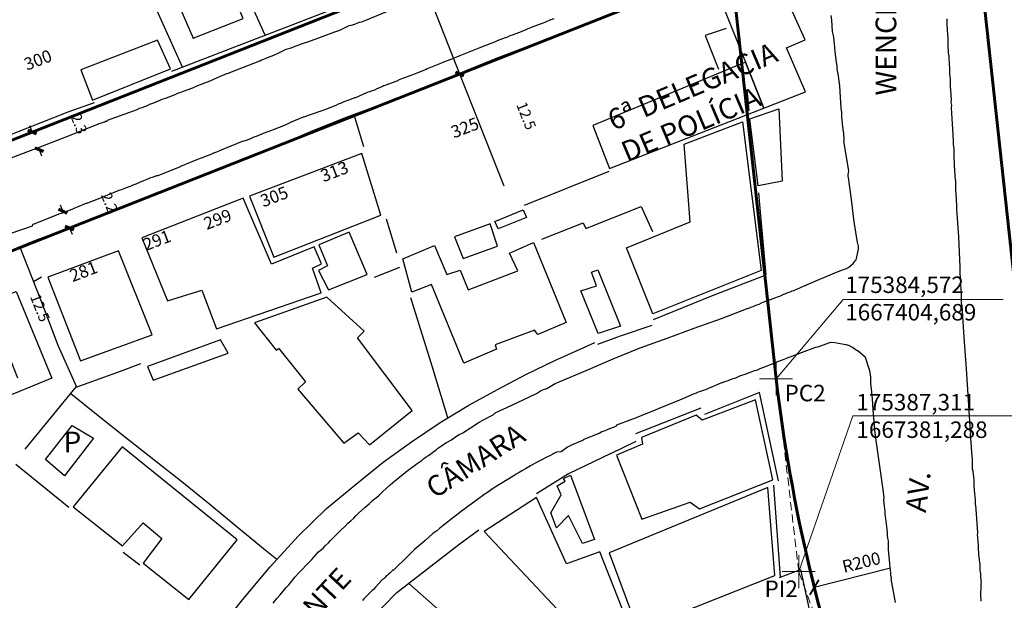
# Model space of a CAD drawing. Units: millimetres. Extents: x 173492 to 176007, y 1665949 to 1668726.
# Drawn here: x 175293 to 175412, y 1667378 to 1667448 of the extents above; entities that cross this region are included whole.
import ezdxf
from ezdxf.enums import TextEntityAlignment as Align

# ---------------------------------------------------------------- set-up
doc = ezdxf.new("R2010")
doc.units = ezdxf.units.MM
doc.header["$MEASUREMENT"] = 0
doc.header["$PDMODE"] = 2
doc.header["$PDSIZE"] = 2
doc.linetypes.add('DASHEDX2', pattern=[1.5, 1, -0.5])
for name, color, linetype in [('Cotas_Coordenadas', 7, 'Continuous'), ('P-TEXTO_GERAL', 5, 'Continuous'), ('V-EDIFICACAO', 2, 'Continuous'), ('V-EDIFICACAO_IDENTIFICADA', 40, 'Continuous'), ('V-LOTE', 1, 'Continuous'), ('V-NOME_DOS_LOGRADOUROS', 7, 'Continuous'), ('V-QUADRA', 2, 'Continuous'), ('V-TESTADA', 5, 'Continuous')]:
    doc.layers.add(name, color=color, linetype=linetype)
doc.layers.add('Linhas de Cota', color=7, linetype='Continuous', lineweight=5)
doc.layers.add('Traçado_Viário', color=7, linetype='Continuous', lineweight=60)
doc.styles.get("Standard").update_dxf_attribs({"font": 'ARIAL.TTF'})
doc.dimstyles.new('ISO-25', dxfattribs={"dimtxt": 1.5, "dimasz": 1.5, "dimexe": 1.25, "dimexo": 0.625, "dimtad": 1, "dimtxsty": 'Standard', "dimblk": 'ARCHTICK', "dimcen": 0, "dimadec": 0, "dimazin": 0, "dimtfac": 1, "dimtmove": 0, "dimatfit": 3, "dimldrblk": 'ARCHTICK', "dimfxl": 0, "dimarcsym": 0})
doc.dimstyles.get("Standard").update_dxf_attribs({"dimtxt": 7.5, "dimasz": 20, "dimexe": 0.18, "dimexo": 0.0625, "dimgap": 5, "dimtad": 1, "dimdec": 0, "dimzin": 0, "dimdsep": 46, "dimtxsty": 'Standard', "dimblk": 'DOTSMALL', "dimcen": 0.09, "dimdle": 6, "dimse1": 1, "dimse2": 1, "dimadec": 0, "dimazin": 0, "dimtfac": 1, "dimtdec": 0, "dimtofl": 0, "dimtmove": 0, "dimatfit": 2, "dimfxl": 0, "dimtolj": 1, "dimtzin": 0, "dimarcsym": 0})

# ---------------------------------------------------------------- blocks, each defined once
blk = doc.blocks.new('_ArchTick')
at = {"color": 0, "linetype": 'ByBlock', "const_width": 0.15}
blk.add_lwpolyline([(-0.5, -0.5), (0.5, 0.5)], dxfattribs=at)
blk = doc.blocks.new('*D55')
at = {"layer": 'Cotas_Coordenadas', "color": 0, "lineweight": -2}
blk.add_line((175398.45, 1667381.7), (175389.2, 1667379.38), dxfattribs=at)
at = {"layer": 'Defpoints', "color": 0}
for p in [(175583.22, 1667427.94), (175389.2, 1667379.38)]:
    blk.add_point(p, dxfattribs=at)
at = {"layer": 'Cotas_Coordenadas', "color": 0, "lineweight": -2, "xscale": 1.5, "yscale": 1.5, "zscale": 1.5, "rotation": 194.0503623512906}
blk.add_blockref('_ArchTick', (175389.2, 1667379.38), dxfattribs=at)
at = {"layer": 'Cotas_Coordenadas', "color": 0, "insert": (175394.95, 1667382.24), "char_height": 1.5, "attachment_point": 5, "rotation": 14.0504}
blk.add_mtext('R200', dxfattribs=at)
blk = doc.blocks.new('_OBLIQUE')
at = {"layer": 'Traçado_Viário', "color": 0}
blk.add_line((-0.5, -0.5), (0.5, 0.5), dxfattribs=at)
blk = doc.blocks.new('*D69')
at = {"layer": 'Defpoints', "color": 0}
for p in [(175294.36, 1667434.64), (175294.36, 1667434.64), (175295.2, 1667432.5)]:
    blk.add_point(p, dxfattribs=at)
at = {"layer": 'Linhas de Cota', "color": 0, "lineweight": -2}
for p, q in [((175294.36, 1667434.64), (175294.06, 1667435.38)), ((175295.2, 1667432.5), (175295.49, 1667431.75))]:
    blk.add_line(p, q, dxfattribs=at)
at = {"layer": 'Linhas de Cota', "color": 0, "lineweight": -2, "xscale": 0.8, "yscale": 0.8, "zscale": 0.8}
for p, rotation in [((175294.36, 1667434.64), 291.5381630779488), ((175295.2, 1667432.5), 111.5381630779488)]:
    blk.add_blockref('_OBLIQUE', p, dxfattribs=dict(at, rotation=rotation))
at = {"layer": 'Linhas de Cota', "color": 0, "insert": (175300.03, 1667435.64), "char_height": 1.3, "attachment_point": 5, "rotation": 291.5382}
blk.add_mtext('\\A1;2.3', dxfattribs=at)
blk = doc.blocks.new('_DOTSMALL')
at = {"layer": 'P-TEXTO_GERAL', "color": 0, "const_width": 0.5}
blk.add_lwpolyline([(-0.0625, 0, 1), (0.0625, 0, 1)], format="xyb", close=True, dxfattribs=at)
blk = doc.blocks.new('*D76')
at = {"layer": 'Defpoints', "color": 0}
for p in [(175282.13, 1667429.81), (175287.22, 1667418.37), (175286.72, 1667418.18)]:
    blk.add_point(p, dxfattribs=at)
at = {"layer": 'Linhas de Cota', "color": 0, "lineweight": -2}
for p, q in [((175280.42, 1667435.59), (175287.22, 1667418.37)), ((175287.22, 1667418.37), (175292.57, 1667404.82))]:
    blk.add_line(p, q, dxfattribs=at)
at = {"layer": 'Linhas de Cota', "color": 0, "lineweight": -2, "xscale": 0.8, "yscale": 0.8, "zscale": 0.8}
for p, rotation in [((175282.62, 1667430.01), 111.5629223537394), ((175287.22, 1667418.37), 291.5629223537394)]:
    blk.add_blockref('_OBLIQUE', p, dxfattribs=dict(at, rotation=rotation))
at = {"layer": 'Linhas de Cota', "color": 0, "insert": (175295.3, 1667413.3), "char_height": 1.3, "attachment_point": 5, "rotation": 291.5629}
blk.add_mtext('\\A1;12.5', dxfattribs=at)
blk = doc.blocks.new('*D77')
at = {"layer": 'Defpoints', "color": 0}
for p in [(175341.6, 1667453.28), (175346.19, 1667441.68), (175346.19, 1667441.68)]:
    blk.add_point(p, dxfattribs=at)
at = {"layer": 'Linhas de Cota', "color": 0, "lineweight": -2}
for p, q in [((175339.4, 1667458.86), (175346.19, 1667441.68)), ((175346.19, 1667441.68), (175351.55, 1667428.12))]:
    blk.add_line(p, q, dxfattribs=at)
at = {"layer": 'Linhas de Cota', "color": 0, "lineweight": -2, "xscale": 0.8, "yscale": 0.8, "zscale": 0.8}
for p, rotation in [((175341.6, 1667453.28), 111.5629223538166), ((175346.19, 1667441.68), 291.5629223538166)]:
    blk.add_blockref('_OBLIQUE', p, dxfattribs=dict(at, rotation=rotation))
at = {"layer": 'Linhas de Cota', "color": 0, "insert": (175354.27, 1667436.6), "char_height": 1.3, "attachment_point": 5, "rotation": 291.5629}
blk.add_mtext('\\A1;12.5', dxfattribs=at)
blk = doc.blocks.new('*D78')
at = {"layer": 'Defpoints', "color": 0}
for p in [(175298.07, 1667425.03), (175298.88, 1667422.98), (175298.88, 1667422.98)]:
    blk.add_point(p, dxfattribs=at)
at = {"layer": 'Linhas de Cota', "color": 0, "lineweight": -2}
for p, q in [((175298.07, 1667425.03), (175297.78, 1667425.77)), ((175298.88, 1667422.98), (175299.18, 1667422.24))]:
    blk.add_line(p, q, dxfattribs=at)
at = {"layer": 'Linhas de Cota', "color": 0, "lineweight": -2, "xscale": 0.8, "yscale": 0.8, "zscale": 0.8}
for p, rotation in [((175298.07, 1667425.03), 291.5629223551149), ((175298.88, 1667422.98), 111.562922355115)]:
    blk.add_blockref('_OBLIQUE', p, dxfattribs=dict(at, rotation=rotation))
at = {"layer": 'Linhas de Cota', "color": 0, "insert": (175303.73, 1667426.08), "char_height": 1.3, "attachment_point": 5, "rotation": 291.5629}
blk.add_mtext('\\A1;2.2', dxfattribs=at)

msp = doc.modelspace()

# ---------------------------------------------------------------- linework, layer by layer
at = {"layer": 'Linhas de Cota'}
for p, q in [((175322.532, 1667445.713), (175336.12, 1667451.083)), ((175312.297, 1667441.692), (175322.532, 1667445.713)), ((175287.342, 1667431.674), (175312.297, 1667441.692)), ((175384.572, 1667404.689), (175392.697, 1667414.299)), ((175392.697, 1667414.299), (175412.084, 1667414.299)), ((175387.311, 1667381.288), (175393.871, 1667400.192)), ((175393.871, 1667400.192), (175413.945, 1667400.192))]:
    msp.add_line(p, q, dxfattribs=at)
at = {"layer": 'Linhas de Cota', "linetype": 'DASHEDX2'}
for p, q in [((175387.311, 1667381.288), (175384.572, 1667404.689)), ((175395.413, 1667359.164), (175387.311, 1667381.288))]:
    msp.add_line(p, q, dxfattribs=at)
at = {"layer": 'Linhas de Cota'}
for p in [(175384.572, 1667404.689), (175387.311, 1667381.288)]:
    msp.add_point(p, dxfattribs=at)
at = {"layer": 'Traçado_Viário'}
for p, q in [((175202.809, 1667398.506), (175377.993, 1667467.647)), ((175414.396, 1667407.938), (175408.695, 1667460.263)), ((175384.572, 1667404.689), (175378.871, 1667457.014)), ((175379.124, 1667454.694), (175225.692, 1667394.061))]:
    msp.add_line(p, q, dxfattribs=at)
msp.add_arc((175583.218, 1667427.94), 200.002, 186.67591, 200.11317, dxfattribs=at)
at = {"layer": 'V-EDIFICACAO'}
for points in [[(175313.89, 1667446.01), (175319.95, 1667448.39), (175316.17, 1667457.28), (175315.21, 1667457.88), (175312.57, 1667464.06), (175308.86, 1667462.76), (175306.9, 1667467.42), (175304.93, 1667466.77), (175302.23, 1667473.03), (175299.99, 1667472.08), (175305.83, 1667458.83), (175308.48, 1667459.78), (175310.56, 1667455.42), (175309.94, 1667455.1), (175313.89, 1667446.01), (175313.89, 1667446.01), (175313.88, 1667446)], [(175301.67, 1667438.48), (175311.13, 1667442.31), (175309.53, 1667445.77), (175300.26, 1667442.16), (175300.26, 1667442.16), (175301.67, 1667438.48)], [(175382.39, 1667428.09), (175381.37, 1667436.22), (175384.89, 1667437.44), (175385.32, 1667428.68), (175382.4, 1667428.09), (175382.39, 1667428.09)], [(175369.62, 1667412.57), (175366.43, 1667420.59), (175374.13, 1667423.73), (175373.4, 1667433.17), (175380.48, 1667435.87), (175382.74, 1667417.82), (175369.63, 1667412.57), (175369.62, 1667412.57)], [(175320.72, 1667426.84), (175323.66, 1667419.44), (175323.66, 1667419.44), (175336.64, 1667424.53), (175336.64, 1667424.53), (175334.33, 1667432.04), (175320.72, 1667426.84)], [(175323.375, 1667418.583), (175319.94, 1667426.59), (175307.65, 1667421.8), (175310.78, 1667414.17), (175314.91, 1667415.44), (175316.705, 1667410.745), (175316.705, 1667410.745), (175329.378, 1667415.139), (175329.378, 1667415.139), (175328.35, 1667418.13), (175329.426, 1667418.634), (175328.555, 1667420.685), (175328.555, 1667420.685), (175323.375, 1667418.583)], [(175350.44, 1667423.77), (175353.91, 1667425.19), (175354.28, 1667424.27), (175350.88, 1667422.9), (175350.44, 1667423.77)], [(175346.63, 1667419.28), (175350.79, 1667420.8), (175349.88, 1667423.5), (175345.56, 1667421.92), (175346.63, 1667419.28), (175346.63, 1667419.28)], [(175332.78, 1667422.49), (175329.093, 1667420.941), (175330.15, 1667418.4), (175329.09, 1667417.85), (175330.273, 1667415.482), (175334.97, 1667417.36), (175332.78, 1667422.49)], [(175340.41, 1667415.19), (175339.31, 1667419.25), (175343.12, 1667420.85), (175344.63, 1667417.36), (175346.25, 1667417.89), (175347.24, 1667415.48), (175353.24, 1667417.77), (175352.24, 1667419.95), (175355.16, 1667421.21), (175359.09, 1667411.52), (175355.67, 1667410.07), (175355.25, 1667410.59), (175350.48, 1667408.8), (175350.65, 1667408.3), (175346.71, 1667406.57), (175342.77, 1667416.12), (175340.41, 1667415.19)], [(175296.25, 1667417.01), (175300.22, 1667406.87), (175300.22, 1667406.87), (175308.92, 1667410.03), (175304.82, 1667420.21), (175296.25, 1667417.01)], [(175365.69, 1667411.09), (175362.98, 1667410.17), (175360.88, 1667415.36), (175362.79, 1667415.97), (175362.16, 1667417.63), (175362.95, 1667417.91), (175365.69, 1667411.09)], [(175296.72, 1667404.78), (175290.19, 1667402.1), (175285.83, 1667412.7), (175292.39, 1667415.29), (175296.72, 1667404.78), (175296.72, 1667404.78)], [(175333.79, 1667409.66), (175334.63, 1667410.46), (175330.09, 1667414.59), (175321.32, 1667411.5), (175323.919, 1667408.166), (175324.25, 1667408.37), (175327.48, 1667404.34), (175326.58, 1667403.45), (175332.16, 1667396.88), (175333.87, 1667398.12), (175335.27, 1667396.66), (175340.44, 1667400.83), (175333.79, 1667409.66)], [(175308.33, 1667406.19), (175309.04, 1667404.52), (175318.1, 1667407.8), (175317.19, 1667409.42), (175308.33, 1667406.19)], [(175374.87, 1667400.28), (175368.25, 1667397.58), (175368.37, 1667396.75), (175365.23, 1667395.41), (175368.27, 1667387.65), (175374.15, 1667389.74), (175375.27, 1667388.93), (175384.17, 1667392.45), (175382.06, 1667402.13), (175375.61, 1667399.65), (175374.87, 1667400.28)], [(175299.22, 1667399.03), (175301.8, 1667397.47), (175298.29, 1667392.92), (175295.98, 1667394.9), (175299.22, 1667399.03)], [(175305.26, 1667396.44), (175299.32, 1667389.17), (175305.32, 1667384.41), (175307.8, 1667387.22), (175307.8, 1667387.22), (175310.07, 1667385.31), (175307.82, 1667382.33), (175313.34, 1667377.92), (175319.21, 1667385.16), (175305.26, 1667396.44)], [(175362.54, 1667385.17), (175361.1, 1667384.7), (175359.38, 1667388.09), (175357.94, 1667386.6), (175357.23, 1667388.41), (175358.5, 1667390.59), (175358.02, 1667391.7), (175358.98, 1667392.26), (175358.79, 1667392.58), (175359.65, 1667393), (175362.54, 1667385.17)], [(175364.32, 1667383.59), (175364.32, 1667383.59), (175367.79, 1667374.24), (175384.43, 1667380.84), (175384.43, 1667380.84), (175383.56, 1667391.49), (175364.32, 1667383.59)], [(175367.03, 1667373.94), (175363.18, 1667383.68), (175359.15, 1667382.25), (175355.49, 1667390.29), (175349.16, 1667386.18), (175362.47, 1667372), (175367.03, 1667373.94)]]:
    msp.add_lwpolyline(points, close=True, dxfattribs=at)
at = {"layer": 'V-EDIFICACAO_IDENTIFICADA'}
for points in [[(175364.36, 1667430.19), (175388.13, 1667439.51), (175385.82, 1667444.83), (175388.1, 1667445.8), (175384.58, 1667453.62), (175377.81, 1667450.73), (175380.86, 1667443.11), (175362.34, 1667435.44), (175364.36, 1667430.19)], [(175380.86, 1667443.11), (175383.09, 1667437.54)]]:
    msp.add_lwpolyline(points, close=True, dxfattribs=at)
at = {"layer": 'V-LOTE'}
for points in [[(175311.28, 1667442.02), (175318.94, 1667444.97), (175325.56, 1667447.53), (175332.26, 1667450.09), (175338.96, 1667452.65), (175345.66, 1667455.21), (175352.36, 1667457.77), (175358.94, 1667460.33), (175360.02, 1667460.76)], [(175312.57, 1667442.52), (175305.65, 1667457.9)], [(175291.2, 1667420.05), (175294.88, 1667421.55), (175298.58, 1667422.94), (175302.28, 1667424.35), (175305.96, 1667425.83), (175309.64, 1667427.31), (175313.32, 1667428.79), (175317.13, 1667430.27), (175320.94, 1667431.75), (175324.75, 1667433.25), (175328.51, 1667434.84), (175332.36, 1667436.39), (175336.06, 1667437.76), (175339.7, 1667439.15), (175343.34, 1667440.63), (175346.98, 1667442.11), (175350.64, 1667443.59), (175354.38, 1667445), (175358.12, 1667446.44), (175361.86, 1667447.88), (175365.6, 1667449.32)], [(175322.62, 1667446.39), (175320.92, 1667450.15)], [(175378.53, 1667447.2), (175375.95, 1667446.33), (175377.56, 1667442.27)], [(175333.36, 1667436.76), (175334.54, 1667432.86)], [(175354.06, 1667425.74), (175364.32, 1667429.87)], [(175356.16, 1667421.62), (175361.16, 1667423.6), (175361.5, 1667422.92), (175368.22, 1667425.61), (175369.59, 1667422.56)], [(175338.56, 1667419.94), (175337.3, 1667424.05)], [(175293.5, 1667396.16), (175299.72, 1667403.74), (175297.51, 1667408.71), (175295.41, 1667414.27), (175292.86, 1667420.73)], [(175335.85, 1667417.04), (175338.94, 1667418.24)], [(175294.52, 1667416.51), (175295.47, 1667417.08)], [(175344.76, 1667399.95), (175342.86, 1667406.21), (175340.27, 1667414.51)], [(175362.96, 1667408.89), (175365.71, 1667409.92), (175369.55, 1667411.21)], [(175303.5, 1667357), (175306.93, 1667361.41), (175310.15, 1667365.54), (175313.37, 1667369.67), (175316.61, 1667373.77), (175319.85, 1667377.87), (175323.2, 1667381.89), (175326.61, 1667385.6), (175330.05, 1667388.96), (175333.49, 1667391.77), (175336.93, 1667394.58), (175340.36, 1667397.03), (175343.84, 1667399.4), (175347.32, 1667401.48), (175350.8, 1667403.38), (175354.28, 1667405.26), (175357.72, 1667406.92), (175361.24, 1667408.47), (175362.58, 1667409.08)], [(175299.68, 1667403.69), (175302.6, 1667404.73), (175305.06, 1667405.63), (175307.52, 1667406.53)], [(175299.04, 1667402.92), (175302.36, 1667400.23), (175305.7, 1667397.56), (175309.1, 1667394.89), (175312.5, 1667392.22), (175315.88, 1667389.49), (175319.2, 1667386.71), (175322.61, 1667383.95), (175324.03, 1667382.79)], [(175364.53, 1667395.61), (175359.38, 1667393.16), (175355.52, 1667390.72)], [(175292.36, 1667394.34), (175298.78, 1667389.12)], [(175315.45, 1667351.6), (175321.4, 1667358.91), (175326.1, 1667364.77), (175332.05, 1667372.1), (175338.57, 1667378.77), (175340.2, 1667380), (175346.11, 1667384.59), (175348.5, 1667386.37)], [(175305.38, 1667383.64), (175307.39, 1667382.12)], [(175384.99, 1667380.57), (175387.53, 1667381.53), (175389.83, 1667370.91)], [(175340.01, 1667379.86), (175343.81, 1667376.49), (175347.83, 1667372.68), (175353.79, 1667367.29)]]:
    msp.add_lwpolyline(points, dxfattribs=at)
at = {"layer": 'V-QUADRA'}
for points in [[(175291.82, 1667431.51), (175295.32, 1667432.82), (175298.86, 1667434.22), (175302.4, 1667435.63), (175302.43, 1667435.65), (175302.77, 1667435.74), (175303.11, 1667435.87), (175303.26, 1667435.95), (175303.45, 1667435.97), (175303.45, 1667436.01), (175303.48, 1667436.07), (175307.08, 1667437.36), (175307.38, 1667437.53), (175307.68, 1667437.62), (175308.02, 1667437.74), (175308.32, 1667437.87), (175308.62, 1667438), (175309.09, 1667438.19), (175310.22, 1667438.67), (175310.24, 1667438.66), (175310.54, 1667438.75), (175310.84, 1667438.85), (175311.18, 1667438.98), (175311.48, 1667439.11), (175311.78, 1667439.24), (175312.08, 1667439.37), (175312.31, 1667439.43), (175312.72, 1667439.6), (175313.85, 1667440.01), (175314, 1667440.09), (175314.34, 1667440.24), (175314.64, 1667440.35), (175314.98, 1667440.5), (175315.28, 1667440.61), (175315.62, 1667440.73), (175315.92, 1667440.86), (175316.39, 1667441.03), (175317.56, 1667441.57), (175317.67, 1667441.61), (175317.97, 1667441.72), (175318.18, 1667441.78), (175318.25, 1667441.8), (175318.34, 1667441.86), (175321.94, 1667443.29), (175322.16, 1667443.38), (175322.46, 1667443.49), (175322.8, 1667443.64), (175323.1, 1667443.75), (175323.44, 1667443.89), (175323.74, 1667444), (175324.25, 1667444.24), (175325.17, 1667444.69), (175325.32, 1667444.71), (175325.62, 1667444.79), (175325.96, 1667444.92), (175326.26, 1667445.05), (175326.6, 1667445.18), (175326.9, 1667445.28), (175327.24, 1667445.41), (175327.92, 1667445.62), (175331.04, 1667446.78), (175331.64, 1667447.01), (175332.81, 1667447.55), (175333.05, 1667447.59), (175333.47, 1667447.72), (175333.47, 1667447.72), (175333.86, 1667447.87), (175334.05, 1667447.98), (175334.32, 1667448), (175337.37, 1667449.27)], [(175357.6, 1667448.36), (175357.3, 1667448.25), (175357.2, 1667448.23), (175356.54, 1667447.93), (175356.07, 1667447.76), (175355.72, 1667447.63), (175355.42, 1667447.52), (175355.08, 1667447.38), (175354.78, 1667447.27), (175354.44, 1667447.14), (175354.14, 1667447.01), (175353.8, 1667446.88), (175353.65, 1667446.8), (175352.69, 1667446.44), (175352.28, 1667446.29), (175352.01, 1667446.16), (175351.71, 1667446.05), (175351.37, 1667445.94), (175351.07, 1667445.82), (175350.73, 1667445.69), (175350.43, 1667445.54), (175350.09, 1667445.43), (175349.98, 1667445.37), (175348.51, 1667444.79), (175347.69, 1667444.49), (175347.31, 1667444.34), (175346.88, 1667444.17), (175346.5, 1667444.02), (175346.31, 1667443.92), (175345.13, 1667443.45), (175344.57, 1667443.23), (175344.24, 1667443.11), (175343.85, 1667442.93), (175343.47, 1667442.78), (175343.04, 1667442.64), (175342.66, 1667442.46), (175342.27, 1667442.31), (175342.12, 1667442.23), (175340.99, 1667441.78), (175340.41, 1667441.55), (175340.01, 1667441.42), (175339.62, 1667441.25), (175339.24, 1667441.12), (175338.85, 1667440.95), (175338.58, 1667440.82), (175337.11, 1667440.27), (175336.97, 1667440.25), (175336.95, 1667440.18), (175336.84, 1667440.18), (175336.76, 1667440.12), (175336.63, 1667440.07), (175336.57, 1667440.05), (175336.52, 1667440.03), (175336.46, 1667440.01), (175336.14, 1667439.86), (175335.87, 1667439.73), (175335.57, 1667439.62), (175335.27, 1667439.5), (175334.99, 1667439.43), (175333.54, 1667438.77), (175333.45, 1667438.77), (175333.36, 1667438.75), (175333.17, 1667438.68), (175332.83, 1667438.54), (175332.49, 1667438.43), (175332.15, 1667438.28), (175331.81, 1667438.13), (175331.47, 1667438), (175331.19, 1667437.85), (175329.71, 1667437.29), (175328.99, 1667437.06), (175328.65, 1667436.93), (175328.31, 1667436.81), (175328.31, 1667436.81), (175327.96, 1667436.68), (175327.62, 1667436.55), (175327.28, 1667436.44), (175327.22, 1667436.42), (175325.75, 1667435.83), (175325.65, 1667435.78), (175325.61, 1667435.74), (175325.36, 1667435.61), (175325.02, 1667435.48), (175323.57, 1667434.89), (175322.18, 1667434.37), (175322.07, 1667434.35), (175321.81, 1667434.2), (175321.52, 1667434.09), (175321.22, 1667433.99), (175320.92, 1667433.86), (175320.62, 1667433.73), (175320.32, 1667433.62), (175320.02, 1667433.52), (175319.83, 1667433.48), (175317.08, 1667432.34), (175317.05, 1667432.37), (175316.69, 1667432.19), (175316.35, 1667432.06), (175316.03, 1667431.9), (175314.85, 1667431.47), (175314.4, 1667431.3), (175314.13, 1667431.19), (175313.79, 1667431.04), (175313.44, 1667430.89), (175313.1, 1667430.76), (175312.76, 1667430.61), (175312.42, 1667430.48), (175312.31, 1667430.42), (175309.58, 1667429.3), (175309.54, 1667429.35), (175309.47, 1667429.33), (175309.36, 1667429.29), (175309.3, 1667429.27), (175309.22, 1667429.23), (175308.92, 1667429.12), (175308.58, 1667429.03), (175308.55, 1667429.01), (175307.38, 1667428.52), (175306.91, 1667428.31), (175306.57, 1667428.18), (175306.23, 1667428.03), (175305.89, 1667427.9), (175305.54, 1667427.77), (175305.2, 1667427.62), (175304.86, 1667427.54), (175304.84, 1667427.52), (175302.12, 1667426.4), (175302.08, 1667426.41), (175301.91, 1667426.34), (175301.8, 1667426.3), (175301.74, 1667426.28), (175301.4, 1667426.13), (175301.06, 1667426.02), (175300.99, 1667426), (175299.82, 1667425.53), (175299.41, 1667425.34), (175299.14, 1667425.25), (175298.84, 1667425.13), (175298.5, 1667425), (175298.2, 1667424.87), (175297.86, 1667424.74), (175297.56, 1667424.65), (175297.49, 1667424.64), (175294.76, 1667423.52), (175294.74, 1667423.52), (175294.67, 1667423.5), (175294.59, 1667423.46), (175294.52, 1667423.44), (175294.42, 1667423.42), (175294.4, 1667423.38), (175294.33, 1667423.23), (175291.63, 1667422.3)], [(175393.37, 1667429.92), (175392.78, 1667433.54), (175392.83, 1667433.58), (175392.81, 1667433.8), (175392.81, 1667434.01), (175392.79, 1667434.22), (175392.77, 1667434.48), (175392.73, 1667434.69), (175392.7, 1667434.91), (175392.68, 1667435.12), (175392.66, 1667435.23), (175392.55, 1667436.49), (175392.53, 1667436.83), (175392.53, 1667437.04), (175392.49, 1667437.26), (175392.45, 1667437.51), (175392.29, 1667440.23), (175392.17, 1667441.1), (175392.13, 1667441.48), (175392.04, 1667441.87), (175391.98, 1667442.3), (175391.96, 1667442.68), (175391.91, 1667443.06), (175391.9, 1667443.13), (175391.74, 1667444.35), (175391.7, 1667444.94), (175391.66, 1667445.33), (175391.61, 1667445.71), (175391.57, 1667446.14), (175391.49, 1667446.52), (175391.4, 1667446.84), (175391.34, 1667448.19), (175391.25, 1667448.79)], [(175409.44, 1667377.72), (175409.42, 1667377.94), (175409.4, 1667378.19), (175409.41, 1667378.47), (175409.42, 1667379.48), (175409.45, 1667379.86), (175409.47, 1667380.03), (175409.45, 1667380.12), (175409.42, 1667380.33), (175409.4, 1667380.54), (175409.38, 1667380.8), (175409.38, 1667381.01), (175409.34, 1667381.23), (175409.32, 1667381.48), (175409.3, 1667381.7), (175409.3, 1667381.7), (175409.3, 1667381.95), (175409.32, 1667382.14), (175409.14, 1667383.32), (175409.14, 1667383.66), (175409.12, 1667383.92), (175409.12, 1667384.13), (175409.1, 1667384.34), (175409.1, 1667384.6), (175409.08, 1667384.81), (175409.06, 1667385.03), (175409.02, 1667385.28), (175409.02, 1667385.5), (175409, 1667385.75), (175409.02, 1667386.01), (175409.02, 1667386.03), (175408.82, 1667388.81), (175408.83, 1667388.98), (175408.78, 1667389.21), (175408.76, 1667389.55), (175408.76, 1667389.9), (175408.76, 1667389.96), (175408.61, 1667391.18), (175408.59, 1667391.73), (175408.57, 1667392.07), (175408.57, 1667392.42), (175408.55, 1667392.76), (175408.5, 1667393.1), (175408.46, 1667393.44), (175408.38, 1667393.72), (175408.4, 1667395.02), (175408.36, 1667395.25), (175408.16, 1667398.01), (175408.17, 1667398.12), (175408.16, 1667398.27), (175407.9, 1667402.09), (175407.64, 1667405.91), (175407.38, 1667409.73), (175407.12, 1667413.55), (175407.07, 1667413.72), (175407.05, 1667413.9), (175407.05, 1667414.24), (175407.06, 1667414.47), (175407.05, 1667415.01), (175407.01, 1667415.65), (175406.97, 1667416.12), (175406.95, 1667416.42), (175406.92, 1667416.76), (175406.92, 1667417.06), (175406.9, 1667417.4), (175406.9, 1667417.7), (175406.88, 1667418.04), (175406.89, 1667418.23), (175406.73, 1667421.91), (175406.5, 1667425.31), (175406.48, 1667425.64), (175406.48, 1667425.94), (175406.45, 1667426.24), (175406.46, 1667426.51), (175406.37, 1667427.61), (175406.37, 1667428.03), (175406.35, 1667428.33), (175406.35, 1667428.63), (175406.31, 1667428.93), (175406.28, 1667429.23), (175406.28, 1667429.53), (175406.26, 1667429.83), (175406.22, 1667430.12), (175406.2, 1667430.42), (175406.2, 1667430.53), (175406.16, 1667431.83), (175406.16, 1667432.26), (175406.14, 1667432.56), (175406.11, 1667432.86), (175406.07, 1667433.16), (175406.07, 1667433.46), (175406.07, 1667433.75), (175406.05, 1667434.05), (175406.03, 1667434.33), (175405.84, 1667437.56), (175405.86, 1667437.9), (175405.81, 1667438.2), (175405.82, 1667438.52), (175405.75, 1667439.73), (175405.73, 1667440.16), (175405.73, 1667440.46), (175405.73, 1667440.76), (175405.71, 1667441.06), (175405.67, 1667441.36), (175405.64, 1667441.66), (175405.64, 1667441.95), (175405.62, 1667442.25), (175405.62, 1667442.55), (175405.6, 1667442.7), (175405.54, 1667443.83), (175405.47, 1667444.26), (175405.47, 1667444.56), (175405.45, 1667444.86), (175405.45, 1667445.16), (175405.43, 1667445.46), (175405.43, 1667445.76), (175405.43, 1667445.76), (175405.43, 1667446.05), (175405.39, 1667446.35), (175405.39, 1667446.42), (175405.32, 1667447.68), (175405.32, 1667448.1), (175405.3, 1667448.36)], [(175323.56, 1667377.46), (175324.01, 1667378.02), (175324.42, 1667378.47), (175324.78, 1667378.94), (175325.16, 1667379.36), (175325.46, 1667379.67), (175326.23, 1667380.65), (175326.7, 1667381.16), (175327.13, 1667381.61), (175327.55, 1667382.05), (175327.98, 1667382.5), (175328.24, 1667382.74), (175329.07, 1667383.7), (175329.65, 1667384.15), (175329.92, 1667384.45), (175330.27, 1667384.79), (175330.53, 1667385.07), (175330.91, 1667385.43), (175331.76, 1667386.3), (175332.3, 1667386.82), (175332.64, 1667387.16), (175332.98, 1667387.46), (175333.34, 1667387.78), (175333.64, 1667388.1), (175333.92, 1667388.38), (175334.69, 1667389.08), (175335.24, 1667389.55), (175335.57, 1667389.87), (175335.86, 1667390.13), (175336.12, 1667390.28), (175336.44, 1667390.55), (175336.72, 1667390.86), (175336.82, 1667390.96), (175337.76, 1667391.81), (175338.34, 1667392.31), (175338.68, 1667392.58), (175338.98, 1667392.84), (175339.28, 1667393.08), (175339.64, 1667393.35), (175339.96, 1667393.59), (175340.09, 1667393.72), (175341.05, 1667394.4), (175341.63, 1667394.83), (175341.86, 1667395), (175342.14, 1667395.21), (175342.42, 1667395.4), (175342.72, 1667395.64), (175343.04, 1667395.85), (175343.34, 1667396.09), (175343.53, 1667396.28), (175344.6, 1667396.94), (175345.22, 1667397.3), (175345.51, 1667397.52), (175345.82, 1667397.71), (175346.15, 1667397.92), (175346.5, 1667398.09), (175346.56, 1667398.12), (175348.44, 1667399.33), (175348.57, 1667399.42), (175348.63, 1667399.46), (175348.74, 1667399.5), (175348.89, 1667399.61), (175349.32, 1667399.84), (175349.68, 1667400.03), (175349.85, 1667400.12), (175350.24, 1667400.31), (175350.51, 1667400.55), (175352.42, 1667401.44), (175355.51, 1667402.9), (175355.98, 1667403.22), (175356.34, 1667403.39), (175356.75, 1667403.52), (175356.77, 1667403.52), (175357.79, 1667404.12), (175358.24, 1667404.33), (175361.54, 1667405.71), (175364.81, 1667407.11), (175368.08, 1667408.44), (175371.35, 1667409.64), (175374.64, 1667410.84), (175377.93, 1667412.02), (175381.17, 1667413.24), (175381.19, 1667413.23), (175381.24, 1667413.27), (175381.37, 1667413.32), (175381.41, 1667413.34), (175381.48, 1667413.38), (175381.77, 1667413.46), (175382.01, 1667413.57), (175382.24, 1667413.68), (175382.5, 1667413.76), (175382.78, 1667413.89), (175382.99, 1667414), (175382.99, 1667414), (175384.21, 1667414.43), (175384.53, 1667414.55), (175384.72, 1667414.62), (175385.02, 1667414.73), (175385.27, 1667414.85), (175385.49, 1667414.94), (175385.75, 1667415.02), (175386, 1667415.15), (175386.26, 1667415.24), (175386.51, 1667415.37), (175386.73, 1667415.41), (175386.79, 1667415.43), (175387.88, 1667415.92), (175388.11, 1667416.01), (175388.15, 1667416.03), (175388.27, 1667416.09), (175391.68, 1667417.53), (175392.41, 1667417.84), (175392.75, 1667417.97), (175393.09, 1667418.08), (175393.39, 1667418.23), (175393.64, 1667418.44), (175393.92, 1667418.7), (175394.15, 1667419), (175394.29, 1667419.13), (175394.56, 1667420.43), (175394.56, 1667420.56), (175394.56, 1667420.81), (175394.52, 1667420.9), (175394.43, 1667421.24), (175394.05, 1667423.75), (175393.69, 1667426.44), (175393.33, 1667429.13), (175393.32, 1667429.29), (175393.3, 1667429.44), (175393.37, 1667429.92)], [(175399.05, 1667377.55), (175398.5, 1667380.4), (175398.55, 1667380.52), (175398.51, 1667380.69), (175398.49, 1667380.8), (175398.47, 1667381.14), (175398.45, 1667381.48), (175398.38, 1667381.82), (175398.36, 1667382.17), (175398.34, 1667382.31), (175398.25, 1667383.49), (175398.21, 1667384), (175398.19, 1667384.34), (175398.19, 1667384.69), (175398.19, 1667384.69), (175398.19, 1667385.03), (175398.13, 1667385.37), (175398.06, 1667385.71), (175398.06, 1667386.05), (175398.04, 1667386.39), (175398.05, 1667386.46), (175397.87, 1667387.72), (175397.81, 1667388.23), (175397.81, 1667388.57), (175397.74, 1667388.91), (175397.7, 1667389.25), (175397.68, 1667389.6), (175397.64, 1667389.98), (175397.66, 1667390.3), (175397.49, 1667391.52), (175397.42, 1667392.03), (175397.4, 1667392.37), (175396.99, 1667395.22), (175396.57, 1667398.07), (175396.32, 1667400.92), (175396.33, 1667401.08), (175396.31, 1667401.38), (175396.29, 1667401.77), (175396.27, 1667402.15), (175396.25, 1667402.26), (175396.14, 1667403.48), (175396.06, 1667404.07), (175396.06, 1667404.46), (175396.06, 1667404.84), (175396.01, 1667405.23), (175395.93, 1667405.65), (175395.82, 1667406.02), (175395.41, 1667407.28), (175394.48, 1667408.07), (175394.41, 1667408.07), (175394.31, 1667408.15), (175394.26, 1667408.17), (175394.12, 1667408.3), (175393.84, 1667408.47), (175393.47, 1667408.68), (175393.09, 1667408.81), (175393.03, 1667408.83), (175391.68, 1667409.07), (175391.17, 1667409.09), (175391, 1667409.05), (175390.96, 1667409), (175390.81, 1667408.98), (175390.61, 1667408.9), (175390.27, 1667408.77), (175389.93, 1667408.66), (175389.59, 1667408.53), (175389.35, 1667408.47), (175387.62, 1667407.85), (175387.49, 1667407.81), (175387.39, 1667407.76), (175387.28, 1667407.72), (175386.98, 1667407.61), (175386.64, 1667407.49), (175386.34, 1667407.36), (175386, 1667407.23), (175385.7, 1667407.12), (175385.51, 1667407.02), (175384.42, 1667406.61), (175384.04, 1667406.48), (175383.78, 1667406.36), (175383.44, 1667406.23), (175383.14, 1667406.1), (175382.8, 1667405.97), (175382.5, 1667405.84), (175382.2, 1667405.71), (175381.9, 1667405.65), (175381.84, 1667405.63), (175380.79, 1667405.2), (175380.36, 1667405.07), (175380.11, 1667404.99), (175379.81, 1667404.86), (175379.51, 1667404.73), (175379.21, 1667404.65), (175378.91, 1667404.54), (175378.61, 1667404.41), (175378.32, 1667404.31), (175378.02, 1667404.2), (175377.95, 1667404.18), (175376.86, 1667403.73), (175376.52, 1667403.6), (175376.31, 1667403.52), (175376.01, 1667403.37), (175375.71, 1667403.28), (175375.41, 1667403.15), (175375.11, 1667403.05), (175374.81, 1667402.92), (175374.51, 1667402.81), (175374.36, 1667402.75), (175373.32, 1667402.3), (175372.85, 1667402.11), (175372.55, 1667401.98), (175372.25, 1667401.85), (175371.95, 1667401.74), (175371.65, 1667401.62), (175371.35, 1667401.49), (175371.35, 1667401.49), (175371.06, 1667401.38), (175370.76, 1667401.25), (175370.56, 1667401.17), (175369.62, 1667400.76), (175369.18, 1667400.61), (175368.88, 1667400.46), (175368.58, 1667400.36), (175368.28, 1667400.25), (175367.98, 1667400.12), (175367.68, 1667399.99), (175367.38, 1667399.86), (175367.04, 1667399.74), (175366.93, 1667399.7), (175365.2, 1667399.07), (175365.16, 1667398.95), (175364.82, 1667398.8), (175364.48, 1667398.67), (175364.14, 1667398.52), (175363.8, 1667398.37), (175363.45, 1667398.24), (175363.11, 1667398.07), (175363, 1667398.01), (175361.32, 1667397.35), (175361.16, 1667397.28), (175361.14, 1667397.22), (175360.89, 1667397.13), (175360.51, 1667396.94), (175360.12, 1667396.79), (175359.74, 1667396.62), (175359.35, 1667396.45), (175359.25, 1667396.41), (175358.5, 1667395.83), (175357.94, 1667395.79), (175357.79, 1667395.7), (175357.69, 1667395.66), (175357.62, 1667395.61), (175357.47, 1667395.55), (175357.22, 1667395.4), (175356.83, 1667395.21), (175356.45, 1667395.02), (175356.07, 1667394.82), (175355.96, 1667394.76), (175354.78, 1667394.12), (175354.19, 1667393.78), (175353.8, 1667393.57), (175353.42, 1667393.33), (175353.03, 1667393.1), (175352.67, 1667392.89), (175350.28, 1667391.41), (175350.19, 1667391.3), (175350.1, 1667391.28), (175349.85, 1667391.09), (175349.45, 1667390.83), (175349.29, 1667390.75), (175348.18, 1667389.94), (175347.57, 1667389.47), (175347.18, 1667389.21), (175346.8, 1667388.91), (175346.41, 1667388.64), (175346.18, 1667388.42), (175345.11, 1667387.61), (175344.53, 1667387.14), (175344.19, 1667386.88), (175343.79, 1667386.58), (175343.42, 1667386.26), (175343.04, 1667386), (175342.93, 1667385.9), (175341.99, 1667385.05), (175341.39, 1667384.56), (175341.05, 1667384.26), (175340.73, 1667383.96), (175340.39, 1667383.66), (175339.98, 1667383.25), (175338.13, 1667381.44), (175338.08, 1667381.48), (175338.04, 1667381.46), (175338, 1667381.39), (175337.96, 1667381.35), (175337.91, 1667381.29), (175337.72, 1667381.12), (175337.57, 1667380.99), (175337.46, 1667380.88), (175337.36, 1667380.78), (175337.25, 1667380.69), (175337.15, 1667380.58), (175337.02, 1667380.45), (175336.76, 1667380.28), (175336.74, 1667380.26), (175335.99, 1667379.39), (175335.73, 1667379.13), (175335.59, 1667379), (175335.46, 1667378.87), (175335.33, 1667378.75), (175335.18, 1667378.6), (175335.05, 1667378.47), (175334.9, 1667378.3), (175334.71, 1667378.13), (175334.58, 1667377.98), (175334.39, 1667377.79)]]:
    msp.add_lwpolyline(points, dxfattribs=at)
at = {"layer": 'V-TESTADA'}
for points in [[(175311.28, 1667442.02), (175318.94, 1667444.97), (175325.56, 1667447.53), (175332.26, 1667450.09), (175338.96, 1667452.65), (175345.66, 1667455.21), (175352.36, 1667457.77), (175358.94, 1667460.33), (175360.02, 1667460.76)], [(175291.2, 1667420.05), (175294.88, 1667421.55), (175298.58, 1667422.94), (175302.28, 1667424.35), (175305.96, 1667425.83), (175309.64, 1667427.31), (175313.32, 1667428.79), (175317.13, 1667430.27), (175320.94, 1667431.75), (175324.75, 1667433.25), (175328.51, 1667434.84), (175332.36, 1667436.39), (175336.06, 1667437.76), (175339.7, 1667439.15), (175343.34, 1667440.63), (175346.98, 1667442.11), (175350.64, 1667443.59), (175354.38, 1667445), (175358.12, 1667446.44), (175361.86, 1667447.88), (175365.6, 1667449.32)], [(175227.8, 1667409.44), (175233.92, 1667411.77), (175240.08, 1667414.18), (175246.24, 1667416.59), (175252.67, 1667419.15), (175259.25, 1667421.71), (175265.83, 1667424.27), (175272.41, 1667426.83), (175278.99, 1667429.39), (175285.57, 1667431.95), (175292.15, 1667434.51), (175298.73, 1667437.07), (175301.89, 1667438.22)], [(175369.69, 1667411.9), (175376.85, 1667414.81), (175383.35, 1667417.3), (175382.67, 1667424.9), (175382.48, 1667427.24)], [(175362.96, 1667408.89), (175365.71, 1667409.92), (175369.55, 1667411.21)], [(175303.5, 1667357), (175306.93, 1667361.41), (175310.15, 1667365.54), (175313.37, 1667369.67), (175316.61, 1667373.77), (175319.85, 1667377.87), (175323.2, 1667381.89), (175326.61, 1667385.6), (175330.05, 1667388.96), (175333.49, 1667391.77), (175336.93, 1667394.58), (175340.36, 1667397.03), (175343.84, 1667399.4), (175347.32, 1667401.48), (175350.8, 1667403.38), (175354.28, 1667405.26), (175357.72, 1667406.92), (175361.24, 1667408.47), (175362.58, 1667409.08)], [(175384.84, 1667392.29), (175382.56, 1667403.04), (175375.87, 1667400.35)], [(175375.42, 1667401.12), (175367.51, 1667398.03)], [(175364.53, 1667395.61), (175367.59, 1667397.11)], [(175364.53, 1667395.61), (175359.38, 1667393.16), (175355.52, 1667390.72)], [(175385.11, 1667380.62), (175384.31, 1667391.77)], [(175315.45, 1667351.6), (175321.4, 1667358.91), (175326.1, 1667364.77), (175332.05, 1667372.1), (175338.57, 1667378.77), (175340.2, 1667380), (175346.11, 1667384.59), (175348.5, 1667386.37)]]:
    msp.add_lwpolyline(points, dxfattribs=at)

# ---------------------------------------------------------------- texts
at = {"layer": 'Cotas_Coordenadas'}
for s, p in [('PC2', (175385.593, 1667401.96)), ('PI2', (175383.162, 1667378.21))]:
    msp.add_text(s, height=2, dxfattribs=at).set_placement(p)
at = {"layer": 'Cotas_Coordenadas', "char_height": 2, "attachment_point": 1}
for s, insert, width in [('175384,572\\P1667404,689', (175392.945, 1667417.099), 60.1), ('175387,311\\P1667381,288', (175394.306, 1667402.848), 60.2)]:
    msp.add_mtext(s, dxfattribs=dict(at, insert=insert, width=width))
at = {"layer": 'Linhas de Cota', "char_height": 1.5, "attachment_point": 1}
for s, insert, width, rotation in [('300', (175293.186, 1667443.473), 4.28603, 20.95472), ('325', (175344.963, 1667435.25), 4.286, 21), ('313', (175329.14, 1667429.93), 4.286, 21), ('305', (175321.846, 1667426.891), 4.286, 21), ('299', (175314.983, 1667424.137), 4.286, 21), ('291', (175307.622, 1667421.587), 4.286, 21), ('281', (175298.718, 1667417.81), 4.286, 21)]:
    msp.add_mtext(s, dxfattribs=dict(at, insert=insert, width=width, rotation=rotation))
at = {"layer": 'V-NOME_DOS_LOGRADOUROS'}
for s, rotation, p in [('WENCESLAU', 90, (175399.92, 1667439.06)), ('CÂMARA', 32.68804, (175343.589, 1667389.424)), ('AV.', 83, (175403.49, 1667388.29)), ('ALMIRANTE', 47, (175321.21, 1667366.26))]:
    msp.add_text(s, height=2.5, rotation=rotation, dxfattribs=at).set_placement(p, align=Align.BOTTOM_LEFT)
for s, p in [('6ª DELEGACIA', (175364.847, 1667434.773)), ('DE POLÍCIA', (175366.47, 1667430.935))]:
    msp.add_text(s, height=2.5, rotation=22.92462, dxfattribs=at).set_placement(p)
msp.add_text('P', height=2.5, dxfattribs=at).set_placement((175298.15, 1667395), align=Align.BOTTOM_LEFT)

# ---------------------------------------------------------------- dimensions: what is measured, and where the dimension line sits
at = {"layer": 'Cotas_Coordenadas'}
dim = msp.add_radius_dim(center=(175583.218, 1667427.94), mpoint=(175389.199, 1667379.384), dimstyle='ISO-25', dxfattribs=at)
dim.commit()
dim.dimension.update_dxf_attribs({"geometry": '*D55', "text_midpoint": (175395.28, 1667380.906), "dimtype": 164})
at = {"layer": 'Linhas de Cota'}
for p1, p2, distance, picture, middle in [((175341.602, 1667453.284), (175346.188, 1667441.678), 0, '*D77', (175354.268, 1667436.605)), ((175282.127, 1667429.811), (175286.724, 1667418.179), 0.531, '*D76', (175295.298, 1667413.301))]:
    dim = msp.add_aligned_dim(p1=p1, p2=p2, distance=distance, dimstyle='Standard', override={"dimtxt": 1.3, "dimasz": 0.8, "dimdec": 1, "dimblk1": 'OBLIQUE', "dimblk2": 'OBLIQUE', "dimsah": 1, "dimtdec": 2, "dimatfit": 3}, dxfattribs=at)
    dim.commit()
    dim.dimension.update_dxf_attribs({"geometry": picture, "text_midpoint": middle})
for base, p1, p2, angle, picture, middle in [((175294.355, 1667434.637), (175295.2, 1667432.498), (175294.355, 1667434.637), 111.53816, '*D69', (175294.778, 1667433.568)), ((175298.883, 1667422.984), (175298.074, 1667425.03), (175298.883, 1667422.984), 291.56292, '*D78', (175298.478, 1667424.007))]:
    dim = msp.add_linear_dim(base=base, p1=p1, p2=p2, angle=angle, dimstyle='Standard', override={"dimtxt": 1.3, "dimasz": 0.8, "dimdec": 1, "dimblk1": 'OBLIQUE', "dimblk2": 'OBLIQUE', "dimsah": 1, "dimtdec": 2, "dimatfit": 3}, dxfattribs=at)
    dim.commit()
    dim.dimension.update_dxf_attribs({"geometry": picture, "text_midpoint": middle, "dimtype": 161})

doc.saveas('drawing.dxf')
